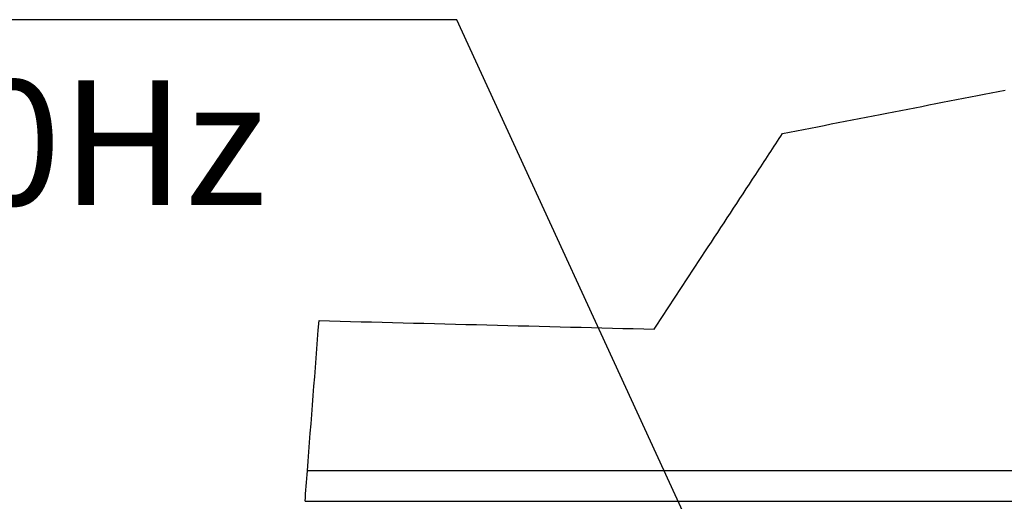
# Model space of a CAD drawing. Units: millimetres. Extents: x 18 to 3718, y -93 to 2494.
# Drawn here: x 2689 to 2886, y 2049 to 2145 of the extents above; entities that cross this region are included whole.
import ezdxf

# ---------------------------------------------------------------- set-up
doc = ezdxf.new("R2010")
doc.units = ezdxf.units.MM
doc.header["$LTSCALE"] = 0.5
doc.layers.add('Objekt025', color=6, linetype='Continuous')
doc.layers.add('Text', color=254, linetype='Continuous')
doc.styles.add('ISOCP', font='isocp.shx')

msp = doc.modelspace()

# ---------------------------------------------------------------- linework, layer by layer
at = {"layer": 'Objekt025'}
for p, q in [((3164.624, 2054.772), (2746.191, 2054.772)), ((2745.718, 2048.648), (3164.624, 2048.648))]:
    msp.add_line(p, q, dxfattribs=at)
for points in [[(2841.219, 2122.248), (2856.101, 2125.15), (2870.947, 2128.045), (2885.755, 2130.932)], [(2746.191, 2054.772), (2746.965, 2064.791), (2747.738, 2074.802), (2748.511, 2084.802)], [(2748.511, 2084.802), (2770.925, 2084.233), (2793.278, 2083.666), (2815.561, 2083.1)], [(2745.718, 2048.648), (2745.869, 2050.607), (2746.029, 2052.676), (2746.191, 2054.772)]]:
    msp.add_open_spline(points, degree=3, dxfattribs=at)
msp.add_open_spline([(2815.561, 2083.1), (2822.337, 2093.438), (2829.102, 2103.76), (2837.644, 2116.794), (2839.432, 2119.522), (2841.219, 2122.248)], degree=3, knots=[378.5294754, 378.5294754, 378.5294754, 378.5294754, 379.8255072, 379.8255072, 380.1687676, 380.1687676, 380.1687676, 380.1687676], dxfattribs=at)
at = {"layer": 'Text'}
for p, q in [((2776.105, 2145.023), (2304.163, 2145.023)), ((2851.291, 1981.205), (2776.105, 2145.023))]:
    msp.add_line(p, q, dxfattribs=at)

# ---------------------------------------------------------------- texts
at = {"layer": 'Text', "insert": (2308.406, 2132.911), "char_height": 25, "width": 455.87192, "attachment_point": 1, "style": 'ISOCP'}
msp.add_mtext('Voltage, 100-240V, 50/60Hz', dxfattribs=at)

doc.saveas('drawing.dxf')
